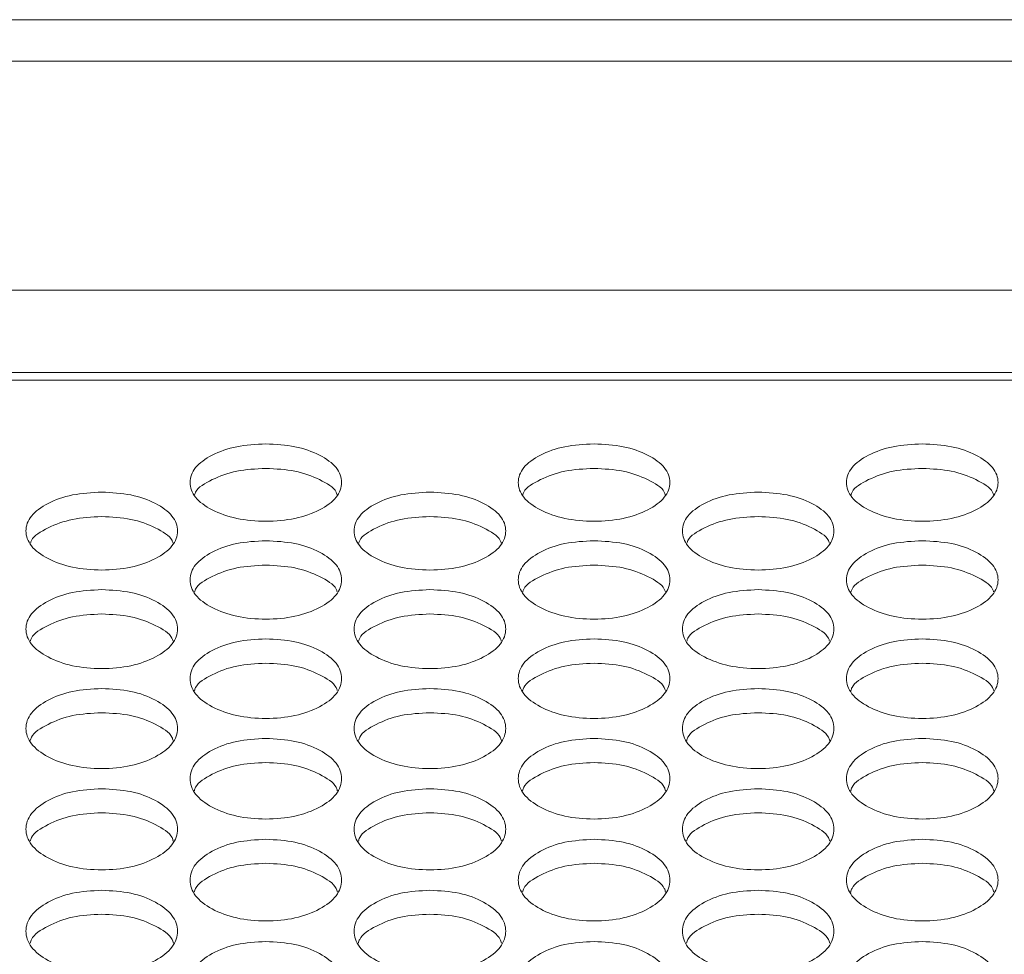
# Model space of a CAD drawing. Units: millimetres. Extents: x 88 to 3492, y 62 to 2418.
# Drawn here: x 924 to 976, y 1045 to 1094 of the extents above; entities that cross this region are included whole.
import ezdxf

# ---------------------------------------------------------------- set-up
doc = ezdxf.new("R2010")
doc.units = ezdxf.units.MM
doc.header["$LTSCALE"] = 12

msp = doc.modelspace()

# ---------------------------------------------------------------- linework, layer by layer
at = {"color": 7, "linetype": 'Continuous', "lineweight": 15}
for p, q in [((1326.694, 1093.949), (610.694, 1093.949)), ((1326.694, 1091.767), (610.694, 1091.767)), ((1326.694, 1079.667), (610.694, 1079.667)), ((1325.194, 1075.329), (612.194, 1075.329)), ((1325.194, 1074.923), (612.194, 1074.923))]:
    msp.add_line(p, q, dxfattribs=at)
for points, knots in [([(936.874, 1071.56), (937.4, 1071.533), (938.454, 1071.479), (939.768, 1070.995), (940.688, 1070.331), (940.967, 1069.524), (940.688, 1068.718), (939.769, 1068.045), (938.455, 1067.573), (936.874, 1067.43), (935.294, 1067.573), (933.979, 1068.045), (933.06, 1068.718), (932.781, 1069.525), (933.06, 1070.331), (933.979, 1070.995), (935.294, 1071.477), (936.347, 1071.532), (936.874, 1071.56)], [0, 0, 0, 0, 0.062435, 0.124973, 0.187528, 0.249981, 0.312542, 0.374985, 0.43755, 0.499992, 0.562542, 0.624997, 0.687551, 0.750004, 0.812565, 0.87501, 0.937474, 1, 1, 1, 1]), ([(954.194, 1071.56), (954.72, 1071.533), (955.774, 1071.479), (957.088, 1070.995), (958.008, 1070.331), (958.287, 1069.524), (958.008, 1068.718), (957.089, 1068.045), (955.775, 1067.573), (954.194, 1067.43), (952.614, 1067.573), (951.299, 1068.045), (950.38, 1068.718), (950.101, 1069.525), (950.38, 1070.331), (951.299, 1070.995), (952.614, 1071.477), (953.667, 1071.532), (954.194, 1071.56)], [0, 0, 0, 0, 0.062435, 0.124973, 0.187528, 0.249981, 0.312542, 0.374985, 0.43755, 0.499992, 0.562542, 0.624997, 0.687551, 0.750004, 0.812565, 0.87501, 0.937474, 1, 1, 1, 1]), ([(971.514, 1071.56), (972.04, 1071.533), (973.094, 1071.479), (974.408, 1070.995), (975.328, 1070.331), (975.607, 1069.524), (975.328, 1068.718), (974.409, 1068.045), (973.095, 1067.573), (971.514, 1067.43), (969.934, 1067.573), (968.619, 1068.045), (967.7, 1068.718), (967.421, 1069.525), (967.7, 1070.331), (968.619, 1070.995), (969.934, 1071.477), (970.987, 1071.532), (971.514, 1071.56)], [0, 0, 0, 0, 0.062435, 0.124973, 0.187528, 0.249981, 0.312542, 0.374985, 0.43755, 0.499992, 0.562542, 0.624997, 0.687551, 0.750004, 0.812565, 0.87501, 0.937474, 1, 1, 1, 1]), ([(933.115, 1068.878), (933.13, 1068.924), (933.229, 1069.234), (934.014, 1069.698), (935.286, 1070.186), (936.344, 1070.24), (936.874, 1070.267)], [0, 0, 0, 0, 0.055844, 0.370261, 0.684917, 1, 1, 1, 1]), ([(936.874, 1070.267), (937.403, 1070.241), (938.462, 1070.187), (939.733, 1069.698), (940.52, 1069.234), (940.618, 1068.925), (940.633, 1068.879)], [0, 0, 0, 0, 0.314729, 0.629863, 0.944943, 1, 1, 1, 1]), ([(950.435, 1068.878), (950.45, 1068.924), (950.549, 1069.234), (951.334, 1069.698), (952.606, 1070.186), (953.664, 1070.24), (954.194, 1070.267)], [0, 0, 0, 0, 0.055844, 0.370261, 0.684917, 1, 1, 1, 1]), ([(954.194, 1070.267), (954.723, 1070.241), (955.782, 1070.187), (957.053, 1069.698), (957.84, 1069.234), (957.938, 1068.925), (957.953, 1068.879)], [0, 0, 0, 0, 0.314729, 0.629864, 0.944943, 1, 1, 1, 1]), ([(967.755, 1068.878), (967.77, 1068.924), (967.869, 1069.234), (968.654, 1069.698), (969.926, 1070.186), (970.984, 1070.24), (971.514, 1070.267)], [0, 0, 0, 0, 0.055844, 0.370261, 0.684917, 1, 1, 1, 1]), ([(971.514, 1070.267), (972.043, 1070.241), (973.102, 1070.187), (974.373, 1069.698), (975.16, 1069.234), (975.258, 1068.925), (975.273, 1068.879)], [0, 0, 0, 0, 0.314729, 0.629864, 0.944943, 1, 1, 1, 1]), ([(928.214, 1069.014), (928.74, 1068.987), (929.794, 1068.932), (931.108, 1068.445), (932.028, 1067.776), (932.307, 1066.964), (932.028, 1066.152), (931.108, 1065.474), (929.794, 1064.999), (928.214, 1064.854), (926.634, 1064.999), (925.319, 1065.474), (924.4, 1066.152), (924.121, 1066.964), (924.4, 1067.776), (925.319, 1068.445), (926.634, 1068.931), (927.687, 1068.986), (928.214, 1069.014)], [0, 0, 0, 0, 0.062435, 0.124972, 0.187529, 0.24998, 0.312542, 0.374985, 0.43755, 0.499992, 0.562543, 0.624997, 0.687551, 0.750004, 0.812565, 0.87501, 0.937474, 1, 1, 1, 1]), ([(945.534, 1069.014), (946.06, 1068.987), (947.114, 1068.932), (948.428, 1068.445), (949.348, 1067.776), (949.627, 1066.964), (949.348, 1066.152), (948.428, 1065.474), (947.114, 1064.999), (945.534, 1064.854), (943.954, 1064.999), (942.639, 1065.474), (941.72, 1066.152), (941.441, 1066.964), (941.72, 1067.776), (942.639, 1068.445), (943.954, 1068.931), (945.007, 1068.986), (945.534, 1069.014)], [0, 0, 0, 0, 0.0624351, 0.1249725, 0.1875286, 0.2499802, 0.3125421, 0.3749849, 0.4375501, 0.4999923, 0.5625425, 0.6249969, 0.6875505, 0.7500045, 0.8125648, 0.8750099, 0.9374735, 1, 1, 1, 1]), ([(962.854, 1069.014), (963.38, 1068.987), (964.434, 1068.932), (965.748, 1068.445), (966.668, 1067.776), (966.947, 1066.964), (966.668, 1066.152), (965.748, 1065.474), (964.434, 1064.999), (962.854, 1064.854), (961.274, 1064.999), (959.959, 1065.474), (959.04, 1066.152), (958.761, 1066.964), (959.04, 1067.776), (959.959, 1068.445), (961.274, 1068.931), (962.327, 1068.986), (962.854, 1069.014)], [0, 0, 0, 0, 0.062435, 0.124972, 0.187529, 0.24998, 0.312542, 0.374985, 0.43755, 0.499992, 0.562543, 0.624997, 0.687551, 0.750004, 0.812565, 0.87501, 0.937473, 1, 1, 1, 1]), ([(924.453, 1066.319), (924.468, 1066.368), (924.567, 1066.682), (925.353, 1067.151), (926.626, 1067.642), (927.684, 1067.697), (928.214, 1067.724)], [0, 0, 0, 0, 0.0581543, 0.3718001, 0.6856866, 1, 1, 1, 1]), ([(928.214, 1067.724), (928.743, 1067.697), (929.802, 1067.644), (931.073, 1067.151), (931.861, 1066.682), (931.96, 1066.368), (931.975, 1066.32)], [0, 0, 0, 0, 0.3139578, 0.6283201, 0.9426302, 1, 1, 1, 1]), ([(941.773, 1066.319), (941.788, 1066.368), (941.887, 1066.682), (942.673, 1067.151), (943.946, 1067.642), (945.004, 1067.697), (945.534, 1067.724)], [0, 0, 0, 0, 0.058154, 0.3718, 0.685687, 1, 1, 1, 1]), ([(945.534, 1067.724), (946.063, 1067.697), (947.122, 1067.644), (948.393, 1067.151), (949.181, 1066.682), (949.28, 1066.368), (949.295, 1066.32)], [0, 0, 0, 0, 0.313958, 0.62832, 0.94263, 1, 1, 1, 1]), ([(959.093, 1066.319), (959.108, 1066.368), (959.207, 1066.682), (959.993, 1067.151), (961.266, 1067.642), (962.324, 1067.697), (962.854, 1067.724)], [0, 0, 0, 0, 0.058154, 0.3718, 0.685687, 1, 1, 1, 1]), ([(962.854, 1067.724), (963.383, 1067.697), (964.442, 1067.644), (965.713, 1067.151), (966.501, 1066.682), (966.6, 1066.368), (966.615, 1066.32)], [0, 0, 0, 0, 0.313958, 0.62832, 0.94263, 1, 1, 1, 1]), ([(936.874, 1066.45), (937.4, 1066.422), (938.454, 1066.367), (939.768, 1065.877), (940.688, 1065.203), (940.967, 1064.386), (940.688, 1063.568), (939.769, 1062.885), (938.455, 1062.407), (936.874, 1062.261), (935.294, 1062.407), (933.979, 1062.885), (933.06, 1063.568), (932.781, 1064.386), (933.06, 1065.203), (933.979, 1065.877), (935.294, 1066.366), (936.347, 1066.422), (936.874, 1066.45)], [0, 0, 0, 0, 0.062435, 0.124973, 0.187528, 0.24998, 0.312542, 0.374985, 0.43755, 0.499992, 0.562543, 0.624997, 0.687551, 0.750005, 0.812565, 0.87501, 0.937474, 1, 1, 1, 1]), ([(954.194, 1066.45), (954.72, 1066.422), (955.774, 1066.367), (957.088, 1065.877), (958.008, 1065.203), (958.287, 1064.386), (958.008, 1063.568), (957.089, 1062.885), (955.775, 1062.407), (954.194, 1062.261), (952.614, 1062.407), (951.299, 1062.885), (950.38, 1063.568), (950.101, 1064.386), (950.38, 1065.203), (951.299, 1065.877), (952.614, 1066.366), (953.667, 1066.422), (954.194, 1066.45)], [0, 0, 0, 0, 0.062435, 0.124973, 0.187528, 0.24998, 0.312542, 0.374985, 0.43755, 0.499992, 0.562543, 0.624997, 0.687551, 0.750005, 0.812565, 0.87501, 0.937474, 1, 1, 1, 1]), ([(971.514, 1066.45), (972.04, 1066.422), (973.094, 1066.367), (974.408, 1065.877), (975.328, 1065.203), (975.607, 1064.386), (975.328, 1063.568), (974.409, 1062.885), (973.095, 1062.407), (971.514, 1062.261), (969.934, 1062.407), (968.619, 1062.885), (967.7, 1063.568), (967.421, 1064.386), (967.7, 1065.203), (968.619, 1065.877), (969.934, 1066.366), (970.987, 1066.422), (971.514, 1066.45)], [0, 0, 0, 0, 0.062435, 0.124973, 0.187528, 0.24998, 0.312542, 0.374985, 0.43755, 0.499992, 0.562543, 0.624997, 0.687551, 0.750005, 0.812565, 0.87501, 0.937474, 1, 1, 1, 1]), ([(933.111, 1063.742), (933.127, 1063.793), (933.226, 1064.112), (934.013, 1064.586), (935.286, 1065.081), (936.345, 1065.136), (936.874, 1065.163)], [0, 0, 0, 0, 0.060421, 0.373313, 0.686443, 1, 1, 1, 1]), ([(936.874, 1065.163), (937.403, 1065.136), (938.462, 1065.082), (939.734, 1064.586), (940.523, 1064.112), (940.622, 1063.794), (940.637, 1063.743)], [0, 0, 0, 0, 0.313202, 0.626809, 0.94036, 1, 1, 1, 1]), ([(950.431, 1063.742), (950.447, 1063.793), (950.546, 1064.112), (951.333, 1064.586), (952.606, 1065.081), (953.665, 1065.136), (954.194, 1065.163)], [0, 0, 0, 0, 0.060421, 0.373313, 0.686443, 1, 1, 1, 1]), ([(954.194, 1065.163), (954.723, 1065.136), (955.782, 1065.082), (957.054, 1064.586), (957.843, 1064.112), (957.942, 1063.794), (957.957, 1063.743)], [0, 0, 0, 0, 0.313202, 0.626809, 0.94036, 1, 1, 1, 1]), ([(967.751, 1063.742), (967.767, 1063.793), (967.866, 1064.112), (968.653, 1064.586), (969.926, 1065.081), (970.985, 1065.136), (971.514, 1065.163)], [0, 0, 0, 0, 0.060421, 0.373313, 0.686443, 1, 1, 1, 1]), ([(971.514, 1065.163), (972.043, 1065.136), (973.102, 1065.082), (974.374, 1064.586), (975.163, 1064.112), (975.262, 1063.794), (975.277, 1063.743)], [0, 0, 0, 0, 0.313203, 0.626809, 0.940361, 1, 1, 1, 1]), ([(928.214, 1063.868), (928.74, 1063.84), (929.794, 1063.785), (931.108, 1063.291), (932.028, 1062.613), (932.307, 1061.789), (932.028, 1060.966), (931.108, 1060.278), (929.794, 1059.797), (928.214, 1059.65), (926.634, 1059.797), (925.319, 1060.279), (924.4, 1060.966), (924.121, 1061.789), (924.4, 1062.612), (925.319, 1063.291), (926.634, 1063.783), (927.687, 1063.839), (928.214, 1063.868)], [0, 0, 0, 0, 0.062435, 0.124973, 0.187528, 0.249981, 0.312542, 0.374985, 0.43755, 0.499993, 0.562543, 0.624997, 0.687551, 0.750004, 0.812565, 0.87501, 0.937473, 1, 1, 1, 1]), ([(945.534, 1063.868), (946.06, 1063.84), (947.114, 1063.785), (948.428, 1063.291), (949.348, 1062.613), (949.627, 1061.789), (949.348, 1060.966), (948.428, 1060.278), (947.114, 1059.797), (945.534, 1059.65), (943.954, 1059.797), (942.639, 1060.279), (941.72, 1060.966), (941.441, 1061.789), (941.72, 1062.612), (942.639, 1063.291), (943.954, 1063.783), (945.007, 1063.839), (945.534, 1063.868)], [0, 0, 0, 0, 0.062435, 0.124973, 0.187528, 0.249981, 0.312542, 0.374985, 0.43755, 0.499992, 0.562543, 0.624997, 0.687551, 0.750004, 0.812565, 0.87501, 0.937473, 1, 1, 1, 1]), ([(962.854, 1063.868), (963.38, 1063.84), (964.434, 1063.785), (965.748, 1063.291), (966.668, 1062.613), (966.947, 1061.789), (966.668, 1060.966), (965.748, 1060.278), (964.434, 1059.797), (962.854, 1059.65), (961.274, 1059.797), (959.959, 1060.279), (959.04, 1060.966), (958.761, 1061.789), (959.04, 1062.612), (959.959, 1063.291), (961.274, 1063.783), (962.327, 1063.839), (962.854, 1063.868)], [0, 0, 0, 0, 0.062435, 0.124973, 0.187528, 0.249981, 0.312542, 0.374985, 0.43755, 0.499992, 0.562543, 0.624997, 0.687551, 0.750004, 0.812565, 0.87501, 0.937473, 1, 1, 1, 1]), ([(924.448, 1061.147), (924.465, 1061.201), (924.564, 1061.524), (925.352, 1062.004), (926.626, 1062.501), (927.684, 1062.557), (928.214, 1062.584)], [0, 0, 0, 0, 0.06264, 0.374793, 0.687184, 1, 1, 1, 1]), ([(928.214, 1062.584), (928.743, 1062.557), (929.802, 1062.503), (931.074, 1062.004), (931.864, 1061.524), (931.963, 1061.202), (931.979, 1061.148)], [0, 0, 0, 0, 0.3124594, 0.6253225, 0.9381301, 1, 1, 1, 1]), ([(941.768, 1061.147), (941.785, 1061.201), (941.884, 1061.524), (942.672, 1062.004), (943.946, 1062.501), (945.004, 1062.557), (945.534, 1062.584)], [0, 0, 0, 0, 0.06264, 0.374793, 0.687184, 1, 1, 1, 1]), ([(945.534, 1062.584), (946.063, 1062.557), (947.122, 1062.503), (948.394, 1062.004), (949.184, 1061.524), (949.283, 1061.202), (949.299, 1061.148)], [0, 0, 0, 0, 0.312459, 0.625323, 0.93813, 1, 1, 1, 1]), ([(959.088, 1061.147), (959.105, 1061.201), (959.204, 1061.524), (959.992, 1062.004), (961.266, 1062.501), (962.324, 1062.557), (962.854, 1062.584)], [0, 0, 0, 0, 0.06264, 0.374793, 0.687184, 1, 1, 1, 1]), ([(962.854, 1062.584), (963.383, 1062.557), (964.442, 1062.503), (965.714, 1062.004), (966.504, 1061.524), (966.603, 1061.202), (966.619, 1061.148)], [0, 0, 0, 0, 0.312459, 0.625322, 0.93813, 1, 1, 1, 1]), ([(936.874, 1061.268), (937.4, 1061.24), (938.454, 1061.184), (939.768, 1060.687), (940.688, 1060.004), (940.967, 1059.175), (940.688, 1058.346), (939.769, 1057.654), (938.455, 1057.169), (936.874, 1057.022), (935.294, 1057.169), (933.979, 1057.654), (933.06, 1058.346), (932.781, 1059.175), (933.06, 1060.004), (933.979, 1060.687), (935.294, 1061.183), (936.347, 1061.239), (936.874, 1061.268)], [0, 0, 0, 0, 0.062435, 0.124973, 0.187528, 0.24998, 0.312542, 0.374985, 0.43755, 0.499992, 0.562543, 0.624997, 0.687551, 0.750005, 0.812565, 0.87501, 0.937474, 1, 1, 1, 1]), ([(954.194, 1061.268), (954.72, 1061.24), (955.774, 1061.184), (957.088, 1060.687), (958.008, 1060.004), (958.287, 1059.175), (958.008, 1058.346), (957.089, 1057.654), (955.775, 1057.169), (954.194, 1057.022), (952.614, 1057.169), (951.299, 1057.654), (950.38, 1058.346), (950.101, 1059.175), (950.38, 1060.004), (951.299, 1060.687), (952.614, 1061.183), (953.667, 1061.239), (954.194, 1061.268)], [0, 0, 0, 0, 0.062435, 0.124973, 0.187528, 0.24998, 0.312542, 0.374985, 0.43755, 0.499992, 0.562543, 0.624997, 0.687551, 0.750005, 0.812565, 0.87501, 0.937474, 1, 1, 1, 1]), ([(971.514, 1061.268), (972.04, 1061.24), (973.094, 1061.184), (974.408, 1060.687), (975.328, 1060.004), (975.607, 1059.175), (975.328, 1058.346), (974.409, 1057.654), (973.095, 1057.169), (971.514, 1057.022), (969.934, 1057.169), (968.619, 1057.654), (967.7, 1058.346), (967.421, 1059.175), (967.7, 1060.004), (968.619, 1060.687), (969.934, 1061.183), (970.987, 1061.239), (971.514, 1061.268)], [0, 0, 0, 0, 0.0624352, 0.1249728, 0.1875283, 0.2499803, 0.3125418, 0.3749849, 0.4375503, 0.4999924, 0.5625426, 0.624997, 0.6875506, 0.7500046, 0.8125648, 0.8750098, 0.9374736, 1, 1, 1, 1]), ([(933.106, 1058.534), (933.123, 1058.591), (933.222, 1058.918), (934.012, 1059.403), (935.286, 1059.904), (936.345, 1059.96), (936.874, 1059.988)], [0, 0, 0, 0, 0.064822, 0.376249, 0.687913, 1, 1, 1, 1]), ([(936.874, 1059.988), (937.403, 1059.96), (938.462, 1059.906), (939.735, 1059.403), (940.526, 1058.918), (940.625, 1058.591), (940.642, 1058.536)], [0, 0, 0, 0, 0.311732, 0.623863, 0.935942, 1, 1, 1, 1]), ([(950.426, 1058.534), (950.443, 1058.591), (950.542, 1058.918), (951.332, 1059.403), (952.606, 1059.904), (953.665, 1059.96), (954.194, 1059.988)], [0, 0, 0, 0, 0.064822, 0.376249, 0.687913, 1, 1, 1, 1]), ([(954.194, 1059.988), (954.723, 1059.96), (955.782, 1059.906), (957.055, 1059.403), (957.846, 1058.918), (957.945, 1058.591), (957.962, 1058.536)], [0, 0, 0, 0, 0.311731, 0.623863, 0.935942, 1, 1, 1, 1]), ([(967.746, 1058.534), (967.763, 1058.591), (967.862, 1058.918), (968.652, 1059.403), (969.926, 1059.904), (970.985, 1059.96), (971.514, 1059.988)], [0, 0, 0, 0, 0.064823, 0.376249, 0.687913, 1, 1, 1, 1]), ([(971.514, 1059.988), (972.043, 1059.96), (973.102, 1059.906), (974.375, 1059.403), (975.166, 1058.918), (975.265, 1058.591), (975.282, 1058.536)], [0, 0, 0, 0, 0.311732, 0.623863, 0.935942, 1, 1, 1, 1]), ([(928.214, 1058.65), (928.74, 1058.622), (929.794, 1058.566), (931.108, 1058.065), (932.028, 1057.378), (932.307, 1056.543), (932.028, 1055.708), (931.108, 1055.012), (929.794, 1054.523), (928.214, 1054.375), (926.634, 1054.523), (925.319, 1055.012), (924.4, 1055.708), (924.121, 1056.543), (924.4, 1057.377), (925.319, 1058.065), (926.634, 1058.564), (927.687, 1058.621), (928.214, 1058.65)], [0, 0, 0, 0, 0.062435, 0.124973, 0.187529, 0.24998, 0.312542, 0.374985, 0.43755, 0.499992, 0.562543, 0.624997, 0.68755, 0.750005, 0.812565, 0.87501, 0.937473, 1, 1, 1, 1]), ([(945.534, 1058.65), (946.06, 1058.622), (947.114, 1058.566), (948.428, 1058.065), (949.348, 1057.378), (949.627, 1056.543), (949.348, 1055.708), (948.428, 1055.012), (947.114, 1054.523), (945.534, 1054.375), (943.954, 1054.523), (942.639, 1055.012), (941.72, 1055.708), (941.441, 1056.543), (941.72, 1057.377), (942.639, 1058.065), (943.954, 1058.564), (945.007, 1058.621), (945.534, 1058.65)], [0, 0, 0, 0, 0.0624352, 0.1249727, 0.1875286, 0.2499804, 0.3125418, 0.3749849, 0.4375502, 0.4999924, 0.5625425, 0.6249972, 0.6875505, 0.7500046, 0.8125652, 0.8750099, 0.9374734, 1, 1, 1, 1]), ([(962.854, 1058.65), (963.38, 1058.622), (964.434, 1058.566), (965.748, 1058.065), (966.668, 1057.378), (966.947, 1056.543), (966.668, 1055.708), (965.748, 1055.012), (964.434, 1054.523), (962.854, 1054.375), (961.274, 1054.523), (959.959, 1055.012), (959.04, 1055.708), (958.761, 1056.543), (959.04, 1057.377), (959.959, 1058.065), (961.274, 1058.564), (962.327, 1058.621), (962.854, 1058.65)], [0, 0, 0, 0, 0.062435, 0.124973, 0.187529, 0.24998, 0.312542, 0.374985, 0.43755, 0.499992, 0.562543, 0.624997, 0.68755, 0.750005, 0.812565, 0.87501, 0.937473, 1, 1, 1, 1]), ([(924.444, 1055.904), (924.462, 1055.963), (924.56, 1056.294), (925.351, 1056.784), (926.626, 1057.289), (927.684, 1057.345), (928.214, 1057.373)], [0, 0, 0, 0, 0.066968, 0.37768, 0.688629, 1, 1, 1, 1]), ([(928.214, 1057.373), (928.743, 1057.346), (929.801, 1057.291), (931.075, 1056.785), (931.867, 1056.295), (931.966, 1055.964), (931.984, 1055.905)], [0, 0, 0, 0, 0.311016, 0.622433, 0.933795, 1, 1, 1, 1]), ([(941.764, 1055.904), (941.782, 1055.963), (941.88, 1056.294), (942.671, 1056.784), (943.946, 1057.289), (945.004, 1057.345), (945.534, 1057.373)], [0, 0, 0, 0, 0.066969, 0.37768, 0.688629, 1, 1, 1, 1]), ([(945.534, 1057.373), (946.063, 1057.346), (947.121, 1057.291), (948.395, 1056.785), (949.187, 1056.295), (949.286, 1055.964), (949.304, 1055.905)], [0, 0, 0, 0, 0.311016, 0.622433, 0.933795, 1, 1, 1, 1]), ([(959.084, 1055.904), (959.102, 1055.963), (959.2, 1056.294), (959.991, 1056.784), (961.266, 1057.289), (962.324, 1057.345), (962.854, 1057.373)], [0, 0, 0, 0, 0.066968, 0.37768, 0.688629, 1, 1, 1, 1]), ([(962.854, 1057.373), (963.383, 1057.346), (964.441, 1057.291), (965.715, 1056.785), (966.507, 1056.295), (966.606, 1055.964), (966.624, 1055.905)], [0, 0, 0, 0, 0.311016, 0.622433, 0.933795, 1, 1, 1, 1]), ([(936.874, 1056.014), (937.4, 1055.986), (938.454, 1055.93), (939.768, 1055.426), (940.688, 1054.733), (940.967, 1053.893), (940.688, 1053.053), (939.769, 1052.352), (938.455, 1051.86), (936.874, 1051.711), (935.294, 1051.86), (933.979, 1052.352), (933.06, 1053.053), (932.781, 1053.893), (933.06, 1054.733), (933.979, 1055.425), (935.294, 1055.928), (936.347, 1055.986), (936.874, 1056.014)], [0, 0, 0, 0, 0.062435, 0.124973, 0.187528, 0.249981, 0.312542, 0.374985, 0.43755, 0.499992, 0.562542, 0.624997, 0.687551, 0.750005, 0.812565, 0.87501, 0.937474, 1, 1, 1, 1]), ([(954.194, 1056.014), (954.72, 1055.986), (955.774, 1055.93), (957.088, 1055.426), (958.008, 1054.733), (958.287, 1053.893), (958.008, 1053.053), (957.089, 1052.352), (955.775, 1051.86), (954.194, 1051.711), (952.614, 1051.86), (951.299, 1052.352), (950.38, 1053.053), (950.101, 1053.893), (950.38, 1054.733), (951.299, 1055.425), (952.614, 1055.928), (953.667, 1055.986), (954.194, 1056.014)], [0, 0, 0, 0, 0.062435, 0.124973, 0.187528, 0.249981, 0.312542, 0.374985, 0.43755, 0.499992, 0.562542, 0.624997, 0.687551, 0.750005, 0.812565, 0.87501, 0.937474, 1, 1, 1, 1]), ([(971.514, 1056.014), (972.04, 1055.986), (973.094, 1055.93), (974.408, 1055.426), (975.328, 1054.733), (975.607, 1053.893), (975.328, 1053.053), (974.409, 1052.352), (973.095, 1051.86), (971.514, 1051.711), (969.934, 1051.86), (968.619, 1052.352), (967.7, 1053.053), (967.421, 1053.893), (967.7, 1054.733), (968.619, 1055.425), (969.934, 1055.928), (970.987, 1055.986), (971.514, 1056.014)], [0, 0, 0, 0, 0.062435, 0.124973, 0.187528, 0.249981, 0.312542, 0.374985, 0.43755, 0.499992, 0.562542, 0.624997, 0.687551, 0.750005, 0.812565, 0.87501, 0.937474, 1, 1, 1, 1]), ([(933.102, 1053.256), (933.12, 1053.317), (933.219, 1053.653), (934.011, 1054.148), (935.286, 1054.656), (936.345, 1054.713), (936.874, 1054.741)], [0, 0, 0, 0, 0.069072, 0.379085, 0.689331, 1, 1, 1, 1]), ([(936.874, 1054.741), (937.403, 1054.713), (938.462, 1054.658), (939.736, 1054.148), (940.529, 1053.653), (940.628, 1053.318), (940.646, 1053.257)], [0, 0, 0, 0, 0.310313, 0.621025, 0.931684, 1, 1, 1, 1]), ([(950.422, 1053.256), (950.44, 1053.317), (950.539, 1053.653), (951.331, 1054.148), (952.606, 1054.656), (953.665, 1054.713), (954.194, 1054.741)], [0, 0, 0, 0, 0.069072, 0.379085, 0.689331, 1, 1, 1, 1]), ([(954.194, 1054.741), (954.723, 1054.713), (955.782, 1054.658), (957.056, 1054.148), (957.849, 1053.653), (957.948, 1053.318), (957.966, 1053.257)], [0, 0, 0, 0, 0.310313, 0.621025, 0.931685, 1, 1, 1, 1]), ([(967.742, 1053.256), (967.76, 1053.317), (967.859, 1053.653), (968.651, 1054.148), (969.926, 1054.656), (970.985, 1054.713), (971.514, 1054.741)], [0, 0, 0, 0, 0.069072, 0.3790852, 0.689331, 1, 1, 1, 1]), ([(971.514, 1054.741), (972.043, 1054.713), (973.102, 1054.658), (974.376, 1054.148), (975.169, 1053.653), (975.268, 1053.318), (975.286, 1053.257)], [0, 0, 0, 0, 0.310314, 0.621025, 0.931685, 1, 1, 1, 1]), ([(928.214, 1053.361), (928.74, 1053.333), (929.794, 1053.276), (931.108, 1052.768), (932.028, 1052.072), (932.307, 1051.226), (932.028, 1050.38), (931.108, 1049.674), (929.794, 1049.179), (928.214, 1049.029), (926.634, 1049.179), (925.319, 1049.674), (924.4, 1050.38), (924.121, 1051.226), (924.4, 1052.071), (925.319, 1052.768), (926.634, 1053.274), (927.687, 1053.332), (928.214, 1053.361)], [0, 0, 0, 0, 0.062435, 0.124973, 0.187529, 0.24998, 0.312542, 0.374985, 0.43755, 0.499992, 0.562543, 0.624997, 0.68755, 0.750004, 0.812565, 0.87501, 0.937474, 1, 1, 1, 1]), ([(945.534, 1053.361), (946.06, 1053.333), (947.114, 1053.276), (948.428, 1052.768), (949.348, 1052.072), (949.627, 1051.226), (949.348, 1050.38), (948.428, 1049.674), (947.114, 1049.179), (945.534, 1049.029), (943.954, 1049.179), (942.639, 1049.674), (941.72, 1050.38), (941.441, 1051.226), (941.72, 1052.071), (942.639, 1052.768), (943.954, 1053.274), (945.007, 1053.332), (945.534, 1053.361)], [0, 0, 0, 0, 0.062435, 0.124973, 0.187529, 0.24998, 0.312542, 0.374985, 0.43755, 0.499992, 0.562543, 0.624997, 0.68755, 0.750004, 0.812565, 0.87501, 0.937474, 1, 1, 1, 1]), ([(962.854, 1053.361), (963.38, 1053.333), (964.434, 1053.276), (965.748, 1052.768), (966.668, 1052.072), (966.947, 1051.226), (966.668, 1050.38), (965.748, 1049.674), (964.434, 1049.179), (962.854, 1049.029), (961.274, 1049.179), (959.959, 1049.674), (959.04, 1050.38), (958.761, 1051.226), (959.04, 1052.071), (959.959, 1052.768), (961.274, 1053.274), (962.327, 1053.332), (962.854, 1053.361)], [0, 0, 0, 0, 0.062435, 0.124973, 0.187529, 0.24998, 0.312542, 0.374985, 0.43755, 0.499992, 0.562543, 0.624997, 0.68755, 0.750004, 0.812565, 0.87501, 0.937474, 1, 1, 1, 1]), ([(924.44, 1050.59), (924.458, 1050.654), (924.557, 1050.994), (925.351, 1051.494), (926.626, 1052.006), (927.684, 1052.062), (928.214, 1052.091)], [0, 0, 0, 0, 0.071144, 0.380464, 0.690022, 1, 1, 1, 1]), ([(928.214, 1052.091), (928.743, 1052.063), (929.801, 1052.007), (931.076, 1051.494), (931.871, 1050.994), (931.97, 1050.654), (931.988, 1050.592)], [0, 0, 0, 0, 0.309623, 0.619645, 0.929614, 1, 1, 1, 1]), ([(941.76, 1050.59), (941.778, 1050.654), (941.877, 1050.994), (942.671, 1051.494), (943.946, 1052.006), (945.004, 1052.062), (945.534, 1052.091)], [0, 0, 0, 0, 0.071144, 0.380464, 0.690022, 1, 1, 1, 1]), ([(945.534, 1052.091), (946.063, 1052.063), (947.121, 1052.007), (948.396, 1051.494), (949.191, 1050.994), (949.29, 1050.654), (949.308, 1050.592)], [0, 0, 0, 0, 0.309623, 0.619645, 0.929614, 1, 1, 1, 1]), ([(959.08, 1050.59), (959.098, 1050.654), (959.197, 1050.994), (959.991, 1051.494), (961.266, 1052.006), (962.324, 1052.062), (962.854, 1052.091)], [0, 0, 0, 0, 0.071144, 0.380464, 0.690022, 1, 1, 1, 1]), ([(962.854, 1052.091), (963.383, 1052.063), (964.441, 1052.007), (965.716, 1051.494), (966.511, 1050.994), (966.61, 1050.654), (966.628, 1050.592)], [0, 0, 0, 0, 0.309623, 0.619645, 0.929614, 1, 1, 1, 1]), ([(936.874, 1050.69), (937.4, 1050.661), (938.454, 1050.604), (939.768, 1050.093), (940.688, 1049.392), (940.967, 1048.54), (940.688, 1047.689), (939.769, 1046.978), (938.455, 1046.48), (936.874, 1046.329), (935.294, 1046.481), (933.979, 1046.979), (933.06, 1047.689), (932.781, 1048.541), (933.06, 1049.392), (933.979, 1050.093), (935.294, 1050.603), (936.347, 1050.661), (936.874, 1050.69)], [0, 0, 0, 0, 0.062435, 0.124973, 0.187528, 0.249981, 0.312542, 0.374985, 0.43755, 0.499992, 0.562543, 0.624997, 0.687551, 0.750004, 0.812565, 0.87501, 0.937474, 1, 1, 1, 1]), ([(954.194, 1050.69), (954.72, 1050.661), (955.774, 1050.604), (957.088, 1050.093), (958.008, 1049.392), (958.287, 1048.54), (958.008, 1047.689), (957.089, 1046.978), (955.775, 1046.48), (954.194, 1046.329), (952.614, 1046.481), (951.299, 1046.979), (950.38, 1047.689), (950.101, 1048.541), (950.38, 1049.392), (951.299, 1050.093), (952.614, 1050.603), (953.667, 1050.661), (954.194, 1050.69)], [0, 0, 0, 0, 0.062435, 0.124973, 0.187528, 0.249981, 0.312542, 0.374985, 0.43755, 0.499992, 0.562543, 0.624997, 0.687551, 0.750004, 0.812565, 0.87501, 0.937474, 1, 1, 1, 1]), ([(971.514, 1050.69), (972.04, 1050.661), (973.094, 1050.604), (974.408, 1050.093), (975.328, 1049.392), (975.607, 1048.54), (975.328, 1047.689), (974.409, 1046.978), (973.095, 1046.48), (971.514, 1046.329), (969.934, 1046.481), (968.619, 1046.979), (967.7, 1047.689), (967.421, 1048.541), (967.7, 1049.392), (968.619, 1050.093), (969.934, 1050.603), (970.987, 1050.661), (971.514, 1050.69)], [0, 0, 0, 0, 0.062435, 0.124973, 0.187528, 0.249981, 0.312542, 0.374985, 0.43755, 0.499992, 0.562543, 0.624997, 0.687551, 0.750004, 0.812565, 0.87501, 0.937474, 1, 1, 1, 1]), ([(933.098, 1047.907), (933.117, 1047.973), (933.216, 1048.317), (934.011, 1048.823), (935.287, 1049.337), (936.345, 1049.395), (936.874, 1049.423)], [0, 0, 0, 0, 0.073173, 0.381819, 0.6907, 1, 1, 1, 1]), ([(936.874, 1049.423), (937.403, 1049.395), (938.461, 1049.339), (939.737, 1048.823), (940.532, 1048.317), (940.631, 1047.973), (940.65, 1047.908)], [0, 0, 0, 0, 0.308945, 0.618287, 0.927576, 1, 1, 1, 1]), ([(950.418, 1047.907), (950.437, 1047.973), (950.536, 1048.317), (951.331, 1048.823), (952.607, 1049.337), (953.665, 1049.395), (954.194, 1049.423)], [0, 0, 0, 0, 0.0731727, 0.3818194, 0.6906995, 1, 1, 1, 1]), ([(954.194, 1049.423), (954.723, 1049.395), (955.781, 1049.339), (957.057, 1048.823), (957.852, 1048.317), (957.951, 1047.973), (957.97, 1047.908)], [0, 0, 0, 0, 0.308945, 0.618287, 0.927576, 1, 1, 1, 1]), ([(967.738, 1047.907), (967.757, 1047.973), (967.856, 1048.317), (968.651, 1048.823), (969.927, 1049.337), (970.985, 1049.395), (971.514, 1049.423)], [0, 0, 0, 0, 0.073173, 0.38182, 0.690699, 1, 1, 1, 1]), ([(971.514, 1049.423), (972.043, 1049.395), (973.101, 1049.339), (974.377, 1048.823), (975.172, 1048.317), (975.271, 1047.973), (975.29, 1047.908)], [0, 0, 0, 0, 0.308945, 0.618287, 0.927576, 1, 1, 1, 1]), ([(928.214, 1048.001), (928.74, 1047.973), (929.794, 1047.915), (931.108, 1047.401), (932.028, 1046.695), (932.307, 1045.838), (932.028, 1044.981), (931.108, 1044.265), (929.794, 1043.764), (928.214, 1043.612), (926.634, 1043.764), (925.319, 1044.266), (924.4, 1044.981), (924.121, 1045.838), (924.4, 1046.694), (925.319, 1047.401), (926.634, 1047.913), (927.687, 1047.972), (928.214, 1048.001)], [0, 0, 0, 0, 0.0624351, 0.1249727, 0.1875284, 0.2499805, 0.312542, 0.3749846, 0.4375502, 0.4999923, 0.5625424, 0.6249969, 0.6875505, 0.7500044, 0.8125648, 0.87501, 0.9374735, 1, 1, 1, 1]), ([(945.534, 1048.001), (946.06, 1047.973), (947.114, 1047.915), (948.428, 1047.401), (949.348, 1046.695), (949.627, 1045.838), (949.348, 1044.981), (948.428, 1044.265), (947.114, 1043.764), (945.534, 1043.612), (943.954, 1043.764), (942.639, 1044.266), (941.72, 1044.981), (941.441, 1045.838), (941.72, 1046.694), (942.639, 1047.401), (943.954, 1047.913), (945.007, 1047.972), (945.534, 1048.001)], [0, 0, 0, 0, 0.062435, 0.124973, 0.187528, 0.24998, 0.312542, 0.374985, 0.43755, 0.499992, 0.562542, 0.624997, 0.687551, 0.750004, 0.812565, 0.87501, 0.937474, 1, 1, 1, 1]), ([(962.854, 1048.001), (963.38, 1047.973), (964.434, 1047.915), (965.748, 1047.401), (966.668, 1046.695), (966.947, 1045.838), (966.668, 1044.981), (965.748, 1044.265), (964.434, 1043.764), (962.854, 1043.612), (961.274, 1043.764), (959.959, 1044.266), (959.04, 1044.981), (958.761, 1045.838), (959.04, 1046.694), (959.959, 1047.401), (961.274, 1047.913), (962.327, 1047.972), (962.854, 1048.001)], [0, 0, 0, 0, 0.062435, 0.124973, 0.187528, 0.24998, 0.312542, 0.374985, 0.43755, 0.499992, 0.562542, 0.624997, 0.687551, 0.750004, 0.812565, 0.87501, 0.937474, 1, 1, 1, 1]), ([(924.436, 1045.206), (924.455, 1045.274), (924.554, 1045.623), (925.35, 1046.134), (926.627, 1046.651), (927.685, 1046.709), (928.214, 1046.738)], [0, 0, 0, 0, 0.075171, 0.383151, 0.691366, 1, 1, 1, 1]), ([(928.214, 1046.738), (928.743, 1046.71), (929.801, 1046.653), (931.077, 1046.134), (931.874, 1045.623), (931.973, 1045.275), (931.992, 1045.207)], [0, 0, 0, 0, 0.308279, 0.616954, 0.925578, 1, 1, 1, 1]), ([(941.756, 1045.206), (941.775, 1045.274), (941.874, 1045.623), (942.67, 1046.134), (943.947, 1046.651), (945.005, 1046.709), (945.534, 1046.738)], [0, 0, 0, 0, 0.075171, 0.383151, 0.691366, 1, 1, 1, 1]), ([(945.534, 1046.738), (946.063, 1046.71), (947.121, 1046.653), (948.397, 1046.134), (949.194, 1045.623), (949.293, 1045.275), (949.312, 1045.207)], [0, 0, 0, 0, 0.308278, 0.616954, 0.925578, 1, 1, 1, 1]), ([(959.076, 1045.206), (959.095, 1045.274), (959.194, 1045.623), (959.99, 1046.134), (961.267, 1046.651), (962.325, 1046.709), (962.854, 1046.738)], [0, 0, 0, 0, 0.075171, 0.383152, 0.691366, 1, 1, 1, 1]), ([(962.854, 1046.738), (963.383, 1046.71), (964.441, 1046.653), (965.717, 1046.134), (966.514, 1045.623), (966.613, 1045.275), (966.632, 1045.207)], [0, 0, 0, 0, 0.308278, 0.616954, 0.925578, 1, 1, 1, 1]), ([(936.874, 1045.295), (937.4, 1045.266), (938.454, 1045.208), (939.768, 1044.691), (940.688, 1043.98), (940.967, 1043.117), (940.688, 1042.255), (939.769, 1041.535), (938.455, 1041.031), (936.874, 1040.877), (935.294, 1041.031), (933.979, 1041.535), (933.06, 1042.255), (932.781, 1043.118), (933.06, 1043.98), (933.979, 1044.69), (935.294, 1045.207), (936.347, 1045.265), (936.874, 1045.295)], [0, 0, 0, 0, 0.062435, 0.124973, 0.187529, 0.24998, 0.312542, 0.374984, 0.43755, 0.499992, 0.562542, 0.624997, 0.68755, 0.750004, 0.812565, 0.87501, 0.937474, 1, 1, 1, 1]), ([(954.194, 1045.295), (954.72, 1045.266), (955.774, 1045.208), (957.088, 1044.691), (958.008, 1043.98), (958.287, 1043.117), (958.008, 1042.255), (957.089, 1041.535), (955.775, 1041.031), (954.194, 1040.877), (952.614, 1041.031), (951.299, 1041.535), (950.38, 1042.255), (950.101, 1043.118), (950.38, 1043.98), (951.299, 1044.69), (952.614, 1045.207), (953.667, 1045.265), (954.194, 1045.295)], [0, 0, 0, 0, 0.062435, 0.124973, 0.187529, 0.24998, 0.312542, 0.374985, 0.43755, 0.499992, 0.562542, 0.624997, 0.68755, 0.750004, 0.812565, 0.87501, 0.937474, 1, 1, 1, 1]), ([(971.514, 1045.295), (972.04, 1045.266), (973.094, 1045.208), (974.408, 1044.691), (975.328, 1043.98), (975.607, 1043.117), (975.328, 1042.255), (974.409, 1041.535), (973.095, 1041.031), (971.514, 1040.877), (969.934, 1041.031), (968.619, 1041.535), (967.7, 1042.255), (967.421, 1043.118), (967.7, 1043.98), (968.619, 1044.69), (969.934, 1045.207), (970.987, 1045.265), (971.514, 1045.295)], [0, 0, 0, 0, 0.062435, 0.124973, 0.187529, 0.24998, 0.312542, 0.374984, 0.43755, 0.499992, 0.562542, 0.624997, 0.68755, 0.750004, 0.812565, 0.87501, 0.937474, 1, 1, 1, 1])]:
    msp.add_open_spline(points, degree=3, knots=knots, dxfattribs=at)

doc.saveas('drawing.dxf')
